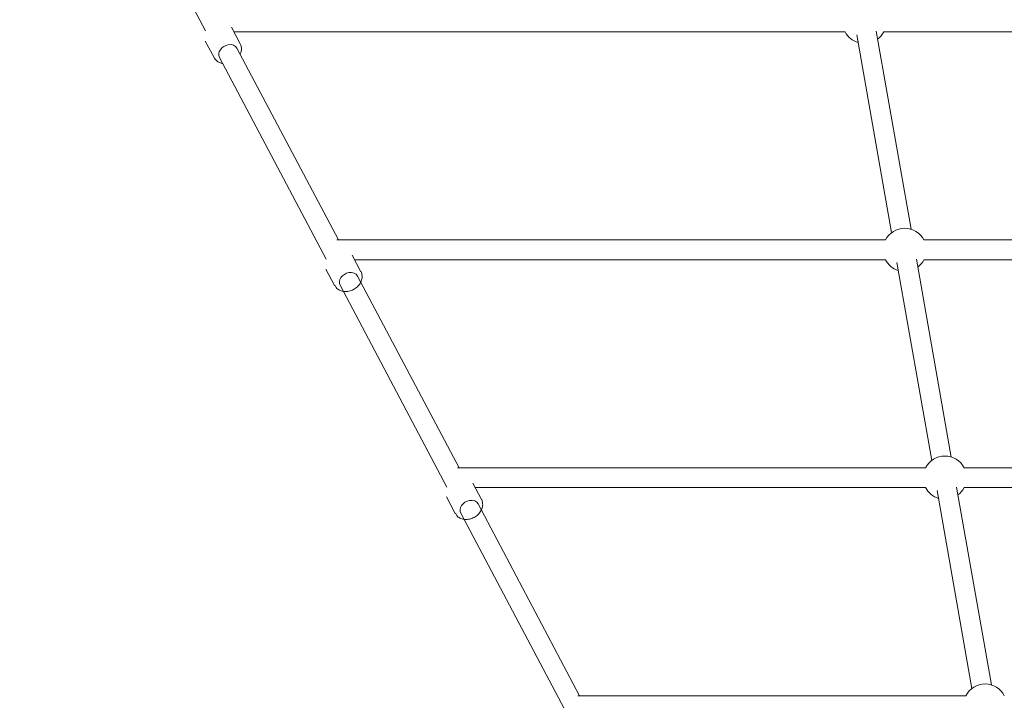
# Model space of a CAD drawing. Units: millimetres. Extents: x -3968 to 7236, y -3839 to 7292.
# Drawn here: x 223 to 1020, y 3366 to 3917 of the extents above; entities that cross this region are included whole.
import ezdxf

# ---------------------------------------------------------------- set-up
doc = ezdxf.new("R2010")
doc.units = ezdxf.units.MM
doc.styles.get("Standard").update_dxf_attribs({"font": 'arial.ttf'})
doc.dimstyles.new('Europa 1-50', dxfattribs={"dimscale": 50, "dimtxt": 3.5, "dimasz": 4, "dimexe": 2, "dimexo": 0, "dimgap": 2, "dimtad": 0, "dimlfac": 0.001, "dimzin": 0, "dimdsep": 46, "dimtxsty": 'Standard', "dimcen": 2, "dimadec": 0, "dimazin": 0, "dimtfac": 1, "dimtofl": 0, "dimtmove": 0, "dimatfit": 3, "dimfxl": 5, "dimfxlon": 1, "dimtolj": 1, "dimtzin": 0, "dimarcsym": 0})

# ---------------------------------------------------------------- blocks, each defined once
blk = doc.blocks.new('*D42')
at = {"color": 0, "lineweight": -2, "transparency": 16777216}
for p, q in [((-2457.82, 6926.78), (-2457.82, 7276.78)), ((6481.72, 6926.78), (6481.72, 7276.78)), ((-2257.82, 7176.78), (1585.05, 7176.78)), ((6281.72, 7176.78), (2438.85, 7176.78))]:
    blk.add_line(p, q, dxfattribs=at)
at = {"color": 0, "transparency": 16777216}
for points in [[(-2257.82, 7210.11), (-2257.82, 7143.45), (-2457.82, 7176.78)], [(6281.72, 7210.11), (6281.72, 7143.45), (6481.72, 7176.78)]]:
    blk.add_solid(points, dxfattribs=at)
at = {"color": 0, "transparency": 16777216, "insert": (2011.95, 7176.78), "char_height": 175, "attachment_point": 5}
blk.add_mtext('\\A1;8.94m', dxfattribs=at)
blk = doc.blocks.new('*D44')
at = {"color": 0, "lineweight": -2, "transparency": 16777216}
for p, q in [((-954.93, 6507.11), (-954.93, 6857.11)), ((4975.56, 6507.15), (4975.56, 6857.11)), ((-754.93, 6757.11), (1670.56, 6757.11)), ((4775.56, 6757.11), (2524.12, 6757.11))]:
    blk.add_line(p, q, dxfattribs=at)
at = {"color": 0, "transparency": 16777216}
for points in [[(-754.93, 6790.45), (-754.93, 6723.78), (-954.93, 6757.11)], [(4775.56, 6790.45), (4775.56, 6723.78), (4975.56, 6757.11)]]:
    blk.add_solid(points, dxfattribs=at)
at = {"color": 0, "transparency": 16777216, "insert": (2097.34, 6757.11), "char_height": 175, "attachment_point": 5}
blk.add_mtext('\\A1;5.93m', dxfattribs=at)

msp = doc.modelspace()

# ---------------------------------------------------------------- linework, layer by layer
at = {"linetype": 'Continuous', "lineweight": 0}
for p, q in [((297.177, 4052.527), (373.623, 3907.974)), ((394.8, 3910.711), (401.838, 3897.403)), ((396.72, 3907.082), (891.058, 3907.082)), ((900.327, 3904.713), (928.547, 3744.623)), ((916.084, 3907.491), (944.304, 3747.4)), ((922.186, 3907.082), (1418.765, 3907.082)), ((373.585, 3899.491), (380.623, 3886.183)), ((399.182, 3893.869), (481.251, 3738.683)), ((385.038, 3886.39), (471.382, 3723.12)), ((923.564, 3738.683), (479.863, 3738.683)), ((1386.259, 3738.683), (954.692, 3738.683)), ((492.319, 3726.312), (499.357, 3713.004)), ((923.564, 3722.683), (494.238, 3722.683)), ((932.833, 3720.314), (961.054, 3560.224)), ((948.59, 3723.092), (976.811, 3563.001)), ((1386.259, 3722.683), (954.692, 3722.683)), ((471.103, 3715.092), (478.141, 3701.784)), ((496.7, 3709.471), (578.77, 3554.284)), ((482.557, 3701.991), (568.901, 3538.721)), ((956.07, 3554.284), (577.381, 3554.284)), ((1353.753, 3554.284), (987.198, 3554.284)), ((589.837, 3541.913), (596.875, 3528.605)), ((956.07, 3538.284), (591.756, 3538.284)), ((965.339, 3535.915), (993.56, 3375.825)), ((981.096, 3538.693), (1009.317, 3378.602)), ((1353.753, 3538.284), (987.198, 3538.284)), ((568.621, 3530.693), (575.659, 3517.385)), ((594.219, 3525.072), (676.288, 3369.886)), ((580.075, 3517.592), (666.419, 3354.322)), ((988.576, 3369.886), (674.899, 3369.886))]:
    msp.add_line(p, q, dxfattribs=at)
for centre, start, end in [((906.622, 3915.082), 207.202894, 252.794571), ((906.622, 3915.082), 307.200359, 332.797106), ((939.128, 3730.683), 27.202894, 152.797106), ((939.128, 3730.683), 207.202894, 252.794571), ((939.128, 3730.683), 307.200359, 332.797106), ((971.634, 3546.284), 27.202894, 152.797106), ((971.634, 3546.284), 207.202894, 252.794571), ((971.634, 3546.284), 307.200359, 332.797106), ((1004.14, 3361.886), 27.202894, 152.797106)]:
    msp.add_arc(centre, 17.5, start, end, dxfattribs=at)
for centre, major_axis, start_param, end_param in [((392.11, 3890.13), (-7.072, -3.74), -1.9614868, 0), ((392.11, 3890.13), (7.072, 3.74), 0, 1.1801058), ((489.629, 3705.731), (-7.072, -3.74), -1.9614868, 0), ((489.629, 3705.731), (7.072, 3.74), 0, 1.1801058), ((587.147, 3521.332), (-7.072, -3.74), -1.9614868, 0), ((587.147, 3521.332), (7.072, 3.74), 0, 1.1801058)]:
    msp.add_ellipse(centre, major_axis=major_axis, ratio=0.7787972, start_param=start_param, end_param=end_param, dxfattribs=at)
for points, knots in [([(401.8, 3888.92), (402.206, 3889.77), (402.504, 3890.666), (402.879, 3892.697), (402.892, 3893.845), (402.529, 3895.808), (402.244, 3896.637), (401.838, 3897.403)], [5.86476208, 5.86476208, 5.86476208, 5.86476208, 6.12203582, 6.12203582, 6.43440922, 6.43440922, 6.6738758, 6.6738758, 6.6738758, 6.6738758]), ([(380.623, 3886.183), (381.098, 3885.284), (381.738, 3884.474), (383.279, 3883.095), (384.188, 3882.536), (385.957, 3881.801), (386.797, 3881.572), (387.656, 3881.44)], [3.53228314, 3.53228314, 3.53228314, 3.53228314, 3.81315337, 3.81315337, 4.1040727, 4.1040727, 4.34139686, 4.34139686, 4.34139686, 4.34139686]), ([(478.141, 3701.784), (478.616, 3702.578), (479.256, 3700.075), (480.798, 3698.696), (481.706, 3698.138), (483.732, 3697.296), (484.861, 3697.036), (487.24, 3696.845), (488.493, 3696.935), (490.98, 3697.464), (492.213, 3697.911), (494.525, 3699.119), (495.603, 3699.882), (497.487, 3701.656), (498.295, 3702.666), (499.533, 3704.835), (499.972, 3705.991), (500.397, 3708.298), (500.41, 3709.446), (500.048, 3711.409), (499.762, 3713.681), (499.357, 3713.004)], [3.5322831, 3.5322831, 3.5322831, 3.5322831, 3.8131534, 3.8131534, 4.1040727, 4.1040727, 4.418081, 4.418081, 4.7527652, 4.7527652, 5.0968873, 5.0968873, 5.4430552, 5.4430552, 5.7873163, 5.7873163, 6.1220358, 6.1220358, 6.4344092, 6.4344092, 6.6738758, 6.6738758, 6.6738758, 6.6738758]), ([(575.659, 3517.385), (576.135, 3518.179), (576.774, 3515.676), (578.316, 3514.297), (579.224, 3513.739), (581.251, 3512.897), (582.38, 3512.637), (584.758, 3512.446), (586.011, 3512.536), (588.499, 3513.065), (589.732, 3513.512), (592.043, 3514.72), (593.121, 3515.483), (595.005, 3517.257), (595.813, 3518.267), (597.051, 3520.436), (597.49, 3521.592), (597.916, 3523.899), (597.929, 3525.047), (597.566, 3527.01), (597.28, 3529.282), (596.875, 3528.605)], [3.5322831, 3.5322831, 3.5322831, 3.5322831, 3.8131534, 3.8131534, 4.1040727, 4.1040727, 4.418081, 4.418081, 4.7527652, 4.7527652, 5.0968873, 5.0968873, 5.4430552, 5.4430552, 5.7873163, 5.7873163, 6.1220358, 6.1220358, 6.4344092, 6.4344092, 6.6738758, 6.6738758, 6.6738758, 6.6738758])]:
    msp.add_open_spline(points, degree=3, knots=knots, dxfattribs=at)

# ---------------------------------------------------------------- dimensions: what is measured, and where the dimension line sits
for base, p1, p2, picture, middle in [((6481.723, 7176.781), (-2457.824, -1672.904), (6481.723, -1684.014), '*D42', (2011.95, 7176.781)), ((4975.559, 6757.112), (-954.925, -1612.992), (4975.559, -890.154, 114.812), '*D44', (2097.339, 6757.112))]:
    dim = msp.add_linear_dim(base=base, p1=p1, p2=p2, dimstyle='Europa 1-50', override={"dimpost": 'm'})
    dim.commit()
    dim.dimension.update_dxf_attribs({"geometry": picture, "text_midpoint": middle, "dimtype": 160})

doc.saveas('drawing.dxf')
